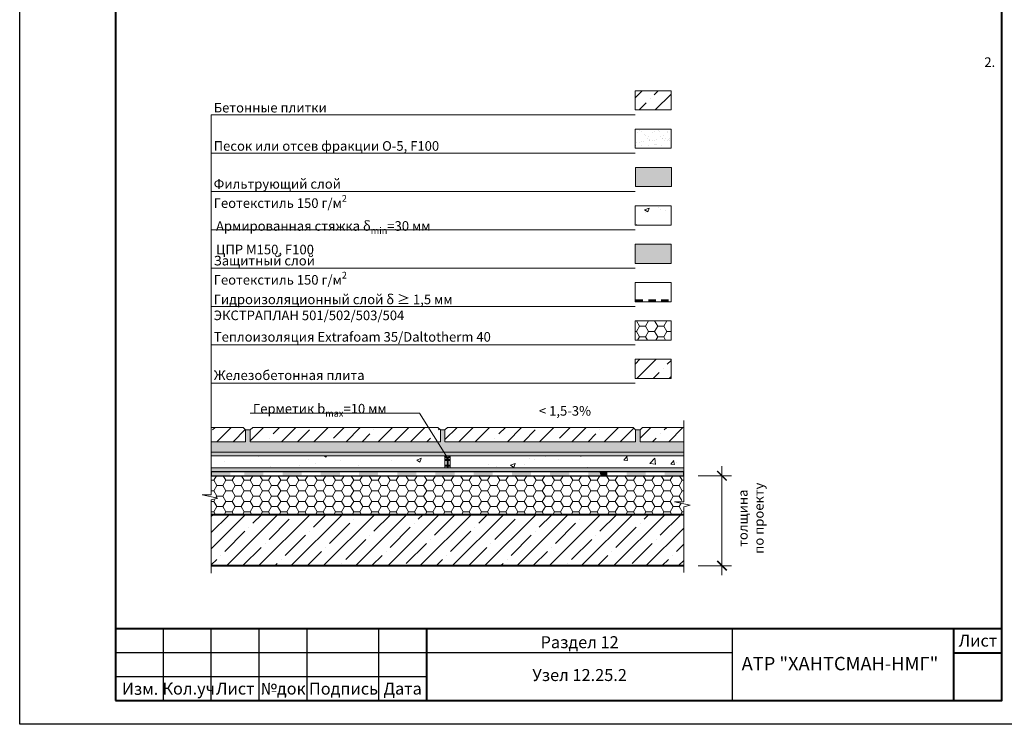
# Model space of a CAD drawing. Units: millimetres. Extents: x 59745 to 1392604, y -290469 to -210958.
# Drawn here: x 989925 to 1010478, y -290352 to -275651 of the extents above; entities that cross this region are included whole.
import ezdxf
from ezdxf.enums import TextEntityAlignment as Align

# ---------------------------------------------------------------- set-up
doc = ezdxf.new("R2010")
doc.units = ezdxf.units.MM
doc.header["$LTSCALE"] = 90
doc.header["$PDMODE"] = 1
doc.linetypes.add('ШТРИХОВАЯ', pattern=[19.05, 12.7, -6.35])
for name, color, linetype, lineweight in [('армир.', 7, 'Continuous', 30), ('ЗАГОЛОВОК', 5, 'Continuous', 20), ('конструкции', 7, 'Continuous', 20), ('МАШИНЫ', 7, 'Continuous', 18), ('ШТРИХОВКА', 8, 'Continuous', 9)]:
    doc.layers.add(name, color=color, linetype=linetype, lineweight=lineweight)
for name, color, linetype, lineweight, true_color in [('Грунтовочный', 7, 'Continuous', 50, 0x000066), ('Основной', 7, 'Continuous', 30, 0x990000), ('ТОНКОЕ', 7, 'Continuous', 13, 0x000000)]:
    doc.layers.add(name, color=color, linetype=linetype, lineweight=lineweight, true_color=true_color)
doc.layers.add('Надписи', color=7, linetype='ByBlock', true_color=0x000000)
doc.styles.add('350', font='arial.ttf', dxfattribs={"height": 350})
doc.styles.add('вариант', font='swissb.ttf', dxfattribs={"height": 200})
doc.styles.add('версия2', font='CS_Gost2304.shx', dxfattribs={"height": 200})
doc.styles.add('основной.русский', font='arial.ttf', dxfattribs={"height": 250})
doc.styles.add('стиль А', font='isocpeur.ttf', dxfattribs={"oblique": 15})
doc.dimstyles.new('1_100', dxfattribs={"dimtxt": 250, "dimasz": 200, "dimexe": 200, "dimexo": 300, "dimgap": 500, "dimtad": 1, "dimdec": 0, "dimrnd": 10, "dimzin": 0, "dimdsep": 46, "dimtxsty": 'стиль А', "dimblk": 'ARCHTICK', "dimcen": 0, "dimdle": 200, "dimclrd": 256, "dimclre": 256, "dimclrt": 256, "dimaunit": 1, "dimadec": 1, "dimazin": 0, "dimtfac": 1, "dimtdec": 0, "dimtix": 1, "dimtmove": 1, "dimatfit": 3, "dimfxl": 0, "dimtolj": 1, "dimtzin": 0, "dimlwd": 15, "dimlwe": 15, "dimarcsym": 0})

# ---------------------------------------------------------------- blocks, each defined once
blk = doc.blocks.new('_ArchTick')
at = {"color": 0, "linetype": 'ByBlock', "const_width": 0.15}
blk.add_lwpolyline([(-0.5, -0.5), (0.5, 0.5)], dxfattribs=at)
blk = doc.blocks.new('*D61')
at = {"layer": 'Defpoints', "color": 0, "ltscale": 0.1, "transparency": 16777216}
for p in [(1003786, -285165), (1004585, -285165), (1003786, -287042)]:
    blk.add_point(p, dxfattribs=at)
at = {"layer": 'Надписи', "color": 0, "lineweight": 15, "ltscale": 0.1, "transparency": 16777216}
for p, q in [((1004585, -287242), (1004585, -284965)), ((1004086, -287042), (1004785, -287042))]:
    blk.add_line(p, q, dxfattribs=at)
at = {"layer": 'Надписи', "color": 0, "linetype": 'ByBlock', "lineweight": 15, "ltscale": 0.1, "transparency": 16777216}
blk.add_line((1004086, -285165), (1004785, -285165), dxfattribs=at)
at = {"layer": 'Надписи', "color": 0, "lineweight": 15, "ltscale": 0.1, "transparency": 16777216, "xscale": 200, "yscale": 200, "zscale": 200}
for p, rotation in [((1004585, -285165), 90), ((1004585, -287042), 270)]:
    blk.add_blockref('_ArchTick', p, dxfattribs=dict(at, rotation=rotation))
at = {"layer": 'Надписи', "color": 0, "ltscale": 0.1, "transparency": 16777216, "insert": (1005187, -286051), "char_height": 200, "width": 2038.88, "attachment_point": 5, "rotation": 90, "style": 'версия2'}
blk.add_mtext('\\A1;толщина\\Pпо проекту', dxfattribs=at)
blk = doc.blocks.new('рамка')
at = {"color": 7, "lineweight": 40}
for p, q in [((0, 1500), (18500, 1500)), ((6500, 0), (6500, 1500)), ((17500, 0), (17500, 1500)), ((17500, 998), (18500, 998))]:
    blk.add_line(p, q, dxfattribs=at)
at = {"color": 7, "lineweight": 25}
for p, q in [((1000, 0), (1000, 1500)), ((2000, 0), (2000, 1500)), ((3000, 0), (3000, 1500)), ((4000, 0), (4000, 1500)), ((5500, 0), (5500, 1500)), ((5500, 0), (5500, 1500)), ((12877, 0), (12877, 1500)), ((0, 500), (6500, 500))]:
    blk.add_line(p, q, dxfattribs=at)
for points in [[(0, 1000), (6500, 1000)], [(6500, 1000), (12877, 1000)]]:
    blk.add_lwpolyline(points, dxfattribs=at)
at = {"layer": 'Надписи', "color": 7, "style": 'основной.русский'}
for s, p in [('Лист', (18003, 1251)), ('Изм.', (513, 245)), ('Кол.уч', (1528, 250)), ('Лист', (2500, 250)), ('№док', (3500, 250)), ('Подпись', (4760, 248)), ('Дата', (5993, 250))]:
    blk.add_text(s, height=250, dxfattribs=at).set_placement(p, align=Align.MIDDLE_CENTER)
at = {"layer": 'Надписи', "color": 7, "style": '350'}
blk.add_text('АТР "ХАНТСМАН-НМГ"', height=280, dxfattribs=at).set_placement((13070, 631))

msp = doc.modelspace()

# ---------------------------------------------------------------- hatches: boundary and pattern name
at = {"layer": 'конструкции', "lineweight": 40}
h = msp.add_hatch(dxfattribs=at)
h.set_pattern_fill('ANSI37', color=164, scale=38.75232, angle=45, style=0)
h.set_pattern_definition([(90, (895018.09, -60532.18), (-123.038616, 1e-14), []), (180, (895018.09, -60532.18), (-1e-14, -123.038616), [])])
edge = h.paths.add_edge_path()
edge.add_line((998797.6, -284753.7), (998797.6, -285001.7))
edge.add_line((998797.6, -285001.7), (998908.3, -285001.7))
edge.add_line((998908.3, -285001.7), (998908.3, -284753.7))
edge.add_arc((998853, -284729), 60.6, 204.03727, 335.96273, ccw=False)
at = {"layer": 'МАШИНЫ'}
for points in [[(1002934.1, -281534.5), (1002934.1, -281484.5), (1002770.5, -281484), (1002770.5, -281534)], [(1003208.2, -281534.5), (1003208.2, -281484.5), (1003047.4, -281484.5), (1003047.4, -281534.5)], [(1003474.3, -281534.5), (1003474.3, -281484.5), (1003313.5, -281484.5), (1003313.5, -281534.5)]]:
    msp.add_hatch(color=256, dxfattribs=at).paths.add_polyline_path(points)
at = {"layer": 'Основной', "ltscale": 0.1}
h = msp.add_hatch(color=2, dxfattribs=at)
h.dxf.hatch_style = 1
h.paths.add_polyline_path([(1003527.6, -279133.2), (1003527.6, -278732.2), (1002776.9, -278732.2), (1002776.9, -279133.2)])
h = msp.add_hatch(color=2, dxfattribs=at)
h.dxf.hatch_style = 1
h.paths.add_polyline_path([(1003521.2, -280734.4), (1003521.2, -280333.4), (1002770.5, -280333.4), (1002770.5, -280734.4)])
h = msp.add_hatch(color=2, dxfattribs=at)
h.dxf.hatch_style = 1
h.paths.add_polyline_path([(1003785.8, -284673.7), (993924.7, -284673.7), (993924.7, -284753.7), (1003785.8, -284753.7)])
h = msp.add_hatch(color=2, dxfattribs=at)
h.dxf.hatch_style = 1
h.paths.add_polyline_path([(1003785.8, -285001.7), (993924.7, -285001.7), (993924.7, -285081.7), (1003785.8, -285081.7)])
at = {"layer": 'ШТРИХОВКА', "lineweight": 15}
h = msp.add_hatch(dxfattribs=at)
h.set_pattern_fill('ANSI35', color=0, scale=75, angle=180, style=0)
h.set_pattern_definition([(225, (-216909.9, -73139.47), (336.7596, -336.7596), []), (225, (-217246.66, -73139.47), (336.7596, -336.7596), [595.3125, -119.0625, 0, -119.0625])])
h.paths.add_polyline_path([(1003521.2, -277533.2), (1003521.2, -277132.2), (1002770.5, -277132.2), (1002770.5, -277533.2)])
at = {"layer": 'ШТРИХОВКА', "linetype": 'ШТРИХОВАЯ'}
h = msp.add_hatch(dxfattribs=at)
h.set_pattern_fill('AR-SAND', color=0, scale=4, style=0)
h.set_pattern_definition([(37.5, (-216909.9, -73139.47), (-6.400125, 195.765295), [0, -154.432, 0, -172.72, 0, -165.1]), (7.5, (-216909.9, -73139.47), (179.809313, 286.73004), [0, -83.312, 0, -139.192, 0, -53.34]), (327.5, (-217034.86, -73139.47), (316.396948, 0.574874), [0, -50.8, 0, -182.88, 0, -238.76]), (317.5, (-217034.86, -73139.47), (305.42258, 89.17173), [0, -25.4, 0, -119.888, 0, -137.16])])
h.paths.add_polyline_path([(1003521.2, -278333.2), (1003521.2, -277932.2), (1002770.5, -277932.2), (1002770.5, -278333.2)])
at = {"layer": 'ШТРИХОВКА'}
h = msp.add_hatch(dxfattribs=at)
h.set_pattern_fill('AR-CONC', scale=5.364818, style=0)
h.set_pattern_definition([(50, (-216909.9, -59346.6), (977.3876, -85.5103), [102.1998, -1124.1976]), (355, (-216909.9, -59346.6), (-189.0745, 1024.9852), [81.7598, -899.3612]), (100.451445, (-216828.45, -59353.7), (788.313, 939.47485), [86.85645, -955.4217]), (46.1842, (-216909.9, -59074), (1454.2897, -225.5494), [153.2997, -1686.2964]), (96.63556, (-216788.7, -59092.8), (1273.63, 1327.3961), [130.2847, -1433.1339]), (351.18415, (-216909.9, -59074), (1273.63, 1327.3961), [122.6396, -1349.0357]), (21, (-216773.6, -59142.2), (813.3836, -548.63417), [102.1998, -1124.1976]), (326, (-216773.6, -59142.2), (331.5566, 988.1349), [81.7598, -899.3581]), (71.451445, (-216705.85, -59187.9), (1144.9402, 439.50074), [86.85645, -955.4201]), (37.5, (-216909.9, -59346.57), (16.56979, 453.62239), [0, -888.45677, 0, -912.98471, 0, -902.76474]), (7.5, (-216909.9, -59346.57), (358.47532, 537.45054), [0, -520.53755, 0, -868.0168, 0, -344.0726]), (327.5, (-217213.77, -59346.57), (727.41885, -30.73367), [0, -340.66594, 0, -1062.87773, 0, -1410.35698]), (317.5, (-217350.04, -59346.6), (794.6861, 136.4085), [0, -442.86572, 0, -705.85982, 0, -1001.55786])])
h.paths.add_polyline_path([(1002770.5, -279533.4), (1002770.5, -279934.4), (1003521.2, -279934.4), (1003521.2, -279533.4)])
h = msp.add_hatch(dxfattribs=at)
h.set_pattern_fill('HONEY', scale=40, style=0)
h.set_pattern_definition([(0, (-216909.9, -61746.57), (190.5, 109.985226), [127, -254]), (120, (-216909.9, -61746.57), (-190.5, 109.985227), [127, -254]), (60, (-216909.9, -61746.57), (4e-07, 219.970452), [-254, 127])])
h.paths.add_polyline_path([(1002770.5, -281933.4), (1002770.5, -282334.4), (1003521.2, -282334.4), (1003521.2, -281933.4)])
at = {"layer": 'ШТРИХОВКА', "lineweight": 15}
h = msp.add_hatch(dxfattribs=at)
h.set_pattern_fill('ANSI35', color=0, scale=75, angle=180, style=0)
h.set_pattern_definition([(225, (898538.63, -408956.88), (336.7596, -336.7596), []), (225, (898201.87, -408956.88), (336.7596, -336.7596), [595.3125, -119.0625, 0, -119.0625])])
h.paths.add_polyline_path([(1002770.5, -282733.4), (1002770.5, -283134.4), (1003521.2, -283134.4), (1003521.2, -282733.4)])
h = msp.add_hatch(dxfattribs=at)
h.set_pattern_fill('ANSI35', color=0, scale=75, angle=180, style=0)
h.set_pattern_definition([(225, (894185.9, -44185.36), (336.7596, -336.7596), []), (225, (893849.14, -44185.36), (336.7596, -336.7596), [595.3125, -119.0625, 0, -119.0625])])
h.paths.add_polyline_path([(1002929, -284157.7), (1002875, -284209.8), (1002875, -284455.3), (1003785.8, -284455.3), (1003785.8, -284157.7)])
h.paths.add_polyline_path([(1002780.2, -284455.3), (1002780.2, -284209.8), (1002728.1, -284157.7), (998855.3, -284157.7), (998801.2, -284209.8), (998801.2, -284455.3)])
h.paths.add_polyline_path([(994789, -284157.7), (994735, -284209.8), (994735, -284455.3), (998706.4, -284455.3), (998706.4, -284209.8), (998654.4, -284157.7)])
h.paths.add_polyline_path([(993924.7, -284157.7), (993924.7, -284455.3), (994640.1, -284455.3), (994640.1, -284209.8), (994588.1, -284157.7)])
at = {"layer": 'ШТРИХОВКА', "linetype": 'ШТРИХОВАЯ'}
h = msp.add_hatch(dxfattribs=at)
h.set_pattern_fill('AR-SAND', color=0, scale=4, style=0)
h.set_pattern_definition([(37.5, (894185.9, -44185.36), (-6.400125, 195.765295), [0, -154.432, 0, -172.72, 0, -165.1]), (7.5, (894185.9, -44185.36), (179.80931, 286.73004), [0, -83.312, 0, -139.192, 0, -53.34]), (327.5, (894060.94, -44185.36), (316.39695, 0.57487), [0, -50.8, 0, -182.88, 0, -238.76]), (317.5, (894060.94, -44185.36), (305.42258, 89.17173), [0, -25.4, 0, -119.888, 0, -137.16])])
h.paths.add_polyline_path([(1003785.8, -284673.7), (1003785.8, -284455.3), (1002875, -284455.3), (1002875, -284209.8), (1002780.2, -284209.8), (1002780.2, -284455.3), (998801.2, -284455.3), (998801.2, -284209.8), (998706.4, -284209.8), (998706.4, -284455.3), (994735, -284455.3), (994735, -284209.8), (994640.1, -284209.8), (994640.1, -284455.3), (993924.7, -284455.3), (993924.7, -284673.7)])
at = {"layer": 'ШТРИХОВКА'}
h = msp.add_hatch(dxfattribs=at)
h.set_pattern_fill('AR-CONC', scale=5.364818, style=0)
h.set_pattern_definition([(50, (-228867.5, -68194.1), (977.3876, -85.5103), [102.1998, -1124.1976]), (355, (-228867.5, -68194.1), (-189.0745, 1024.9852), [81.7598, -899.3612]), (100.451445, (-228786.1, -68201.25), (788.313, 939.47485), [86.85645, -955.4217]), (46.1842, (-228867.5, -67921.6), (1454.2897, -225.5494), [153.2997, -1686.2964]), (96.63556, (-228746.3, -67940.4), (1273.63, 1327.3961), [130.2847, -1433.1339]), (351.18415, (-228867.5, -67921.6), (1273.63, 1327.3961), [122.6396, -1349.0357]), (21, (-228731.25, -67989.7), (813.3836, -548.63417), [102.1998, -1124.1976]), (326, (-228731.2, -67989.7), (331.5566, 988.1349), [81.7598, -899.3581]), (71.451445, (-228663.5, -68035.4), (1144.9402, 439.50074), [86.85645, -955.4201]), (37.5, (-228867.5, -68194.13), (16.56979, 453.62239), [0, -888.45677, 0, -912.98471, 0, -902.76474]), (7.5, (-228867.5, -68194.13), (358.47532, 537.45054), [0, -520.53755, 0, -868.0168, 0, -344.0726]), (327.5, (-229171.4, -68194.13), (727.41885, -30.73367), [0, -340.66594, 0, -1062.87773, 0, -1410.35698]), (317.5, (-229307.65, -68194.1), (794.6861, 136.4085), [0, -442.86572, 0, -705.85982, 0, -1001.55786])])
h.paths.add_polyline_path([(998808.5, -285001.7), (998808.5, -284754.5), (993913.8, -284753.7), (993924.7, -285001.7)])
h.paths.add_polyline_path([(1003785.8, -285001.7), (1003774.9, -284753.7), (998919.3, -284753.7), (998919.3, -285001.7)])
h = msp.add_hatch(dxfattribs=at)
h.set_pattern_fill('HONEY', scale=40, style=0)
h.set_pattern_definition([(0, (894217.28, -93556.84), (190.5, 109.985226), [127, -254]), (120, (894217.28, -93556.84), (-190.5, 109.985227), [127, -254]), (60, (894217.28, -93556.84), (4e-07, 219.97045), [-254, 127])])
h.paths.add_polyline_path([(993924.7, -285164.8), (993924.7, -285566.5), (993732, -285566.5), (994062.3, -285635.8), (993924.7, -285666), (993924.7, -285980), (1003785.8, -285980), (1003785.8, -285811.8), (1003923.4, -285781.6), (1003593.1, -285712.3), (1003785.8, -285676.2), (1003785.8, -285164.8)])
for points in [[(994322.7, -285081.7), (993924.7, -285081.7), (993924.7, -285081.7), (993924.7, -285164.8), (994322.7, -285164.8)], [(998204, -285081.7), (997805.1, -285081.7), (997805.1, -285164.8), (998204, -285164.8)], [(999001.8, -285081.7), (998602.9, -285081.7), (998602.9, -285164.8), (999001.8, -285164.8)], [(999799.6, -285081.7), (999400.7, -285081.7), (999400.7, -285164.8), (999799.6, -285164.8)], [(1000597.4, -285081.7), (1000198.5, -285081.7), (1000198.5, -285164.8), (1000597.4, -285164.8)], [(1001395.2, -285081.7), (1000996.3, -285081.7), (1000996.3, -285164.8), (1001395.2, -285164.8)], [(1002028.4, -285081.7), (1001794, -285081.7), (1001794, -285164.8), (1002050.7, -285164.8)], [(1002192.9, -285081.7), (1002028.4, -285081.7), (1002050.7, -285164.8), (1002192.9, -285164.8)], [(1002990.7, -285081.7), (1002591.8, -285081.7), (1002591.8, -285164.8), (1002990.7, -285164.8)], [(1003785.8, -285081.7), (1003389.6, -285081.7), (1003389.6, -285164.8), (1003785.8, -285164.8), (1003785.8, -285081.7)]]:
    msp.add_hatch(color=0, dxfattribs=at).paths.add_polyline_path(points)
h = msp.add_hatch(color=0, dxfattribs=at)
h.paths.add_polyline_path([(995012.9, -285081.7), (994614, -285081.7), (994614, -285164.8), (995012.9, -285164.8)])
h.paths.add_polyline_path([(995810.7, -285081.7), (995411.8, -285081.7), (995411.8, -285164.8), (995810.7, -285164.8)])
h.paths.add_polyline_path([(996608.4, -285081.7), (996209.6, -285081.7), (996209.6, -285164.8), (996608.4, -285164.8)])
h.paths.add_polyline_path([(997406.2, -285081.7), (997007.3, -285081.7), (997007.3, -285164.8), (997406.2, -285164.8)])
at = {"layer": 'ШТРИХОВКА', "lineweight": 15}
h = msp.add_hatch(dxfattribs=at)
h.set_pattern_fill('ANSI35', color=0, scale=75, angle=180, style=0)
h.set_pattern_definition([(225, (895029, -60275.3), (336.7596, -336.7596), []), (225, (894692.25, -60275.3), (336.7596, -336.7596), [595.3125, -119.0625, 0, -119.0625])])
h.paths.add_polyline_path([(1003785.8, -287041.9), (1003785.8, -285980), (993924.7, -285980), (993924.7, -287041.9)])

# ---------------------------------------------------------------- linework, layer by layer
at = {"color": 7, "lineweight": 40}
msp.add_line((991924.7, -288356.2), (1010424.7, -288356.2), dxfattribs=at)
at = {"ltscale": 100}
msp.add_line((1010424.7, -289851.7), (991924.7, -289851.7), dxfattribs=at)
msp.add_line((1010424.7, -289851.7), (1009424.7, -289851.7))
msp.add_lwpolyline([(1010924.7, -290351.7), (989924.7, -290351.7), (989924.7, -260651.7), (1010924.7, -260651.7)], close=True)
at = {"lineweight": 40}
msp.add_lwpolyline([(991924.7, -289851.7), (1010424.7, -289851.7), (1010424.7, -261151.7), (991924.7, -261151.7)], close=True, dxfattribs=at)
at = {"layer": 'армир.', "color": 0, "lineweight": -2}
msp.add_line((994614, -285164.8), (1003785.8, -285164.8), dxfattribs=at)
at = {"layer": 'Грунтовочный', "color": 0, "lineweight": -2}
msp.add_lwpolyline([(993924.7, -285164.8), (1003785.8, -285164.8), (1003785.8, -285081.7), (993924.7, -285081.7)], close=True, dxfattribs=at)
at = {"layer": 'конструкции', "color": 7, "ltscale": 0.1}
for p, q in [((993924.7, -284157.7), (994588.1, -284157.7)), ((994588.1, -284157.7), (994640.1, -284209.8)), ((994640.1, -284209.8), (994640.1, -284455.3)), ((994735, -284209.8), (994640.1, -284209.8)), ((994789, -284157.7), (994735, -284209.8)), ((994735, -284209.8), (994735, -284455.3)), ((994789, -284157.7), (998654.4, -284157.7)), ((998654.4, -284157.7), (998706.4, -284209.8)), ((998706.4, -284209.8), (998706.4, -284455.3)), ((998801.2, -284209.8), (998706.4, -284209.8)), ((998855.3, -284157.7), (998801.2, -284209.8)), ((998801.2, -284209.8), (998801.2, -284455.3)), ((998855.3, -284157.7), (1002728.1, -284157.7)), ((1002728.1, -284157.7), (1002780.2, -284209.8)), ((1002780.2, -284209.8), (1002780.2, -284455.3)), ((1002875, -284209.8), (1002780.2, -284209.8)), ((1002929, -284157.7), (1002875, -284209.8)), ((1002875, -284209.8), (1002875, -284455.3)), ((1002929, -284157.7), (1003785.8, -284157.7)), ((993924.7, -284455.3), (994640.1, -284455.3)), ((994735, -284455.3), (998706.4, -284455.3)), ((998801.2, -284455.3), (1002780.2, -284455.3)), ((1002875, -284455.3), (1003785.8, -284455.3)), ((998797.6, -284753.7), (993924.7, -284753.7)), ((998797.6, -284753.7), (998797.6, -285001.7)), ((1003785.8, -284753.7), (998908.3, -284753.7)), ((998908.3, -284753.7), (998908.3, -285001.7)), ((993924.7, -285001.7), (1003781.1, -285001.7)), ((993924.7, -285001.7), (1003785.8, -285001.7)), ((993924.7, -285164.8), (1003785.8, -285164.8))]:
    msp.add_line(p, q, dxfattribs=at)
at = {"layer": 'конструкции', "color": 7, "lineweight": 40}
for p, q in [((1003785.8, -285980), (993924.7, -285980)), ((993924.7, -287041.9), (1003785.8, -287041.9))]:
    msp.add_line(p, q, dxfattribs=at)
at = {"layer": 'конструкции', "color": 164, "lineweight": 40}
msp.add_arc((998852.3, -284726.6), 63, 208.52228, 331.47772, dxfattribs=at)
at = {"layer": 'ТОНКОЕ', "color": 0}
msp.add_line((1003785.8, -285001.7), (993924.7, -285001.7), dxfattribs=at)
at = {"layer": 'ТОНКОЕ', "color": 7, "ltscale": 0.1}
for points in [[(1002770.5, -277533.2), (1002770.5, -277132.2), (1003521.2, -277132.2), (1003521.2, -277533.2), (1002770.5, -277533.2)], [(993924.7, -284455.3), (993924.7, -277633.2)], [(993924.7, -277633.2), (1002770.5, -277633.2)], [(1002770.5, -278333.2), (1002770.5, -277932.2), (1003521.2, -277932.2), (1003521.2, -278333.2), (1002770.5, -278333.2)], [(993924.7, -278433.2), (1002770.5, -278433.2)], [(1002776.9, -279133.2), (1002776.9, -278732.2), (1003527.6, -278732.2), (1003527.6, -279133.2), (1002776.9, -279133.2)], [(993924.7, -279233.2), (1002770.5, -279233.2)], [(1002770.5, -279934.4), (1002770.5, -279533.4), (1003521.2, -279533.4), (1003521.2, -279934.4), (1002770.5, -279934.4)], [(993924.7, -280034.4), (1002770.5, -280034.4)], [(1002770.5, -280734.4), (1002770.5, -280333.4), (1003521.2, -280333.4), (1003521.2, -280734.4), (1002770.5, -280734.4)], [(993924.7, -280834.4), (1002770.5, -280834.4)], [(1002770.5, -281534.4), (1002770.5, -281133.4), (1003521.2, -281133.4), (1003521.2, -281534.4), (1002770.5, -281534.4)], [(993924.7, -281634.4), (1002770.5, -281634.4)], [(1002770.5, -282334.4), (1002770.5, -281933.4), (1003521.2, -281933.4), (1003521.2, -282334.4), (1002770.5, -282334.4)], [(993924.7, -282434.4), (1002770.5, -282434.4)], [(1002770.5, -283134.4), (1002770.5, -282733.4), (1003521.2, -282733.4), (1003521.2, -283134.4), (1002770.5, -283134.4)], [(993924.7, -283234.4), (1002770.5, -283234.4)], [(994735.5, -283861.5), (998273.5, -283861.5), (998852.3, -284789.6)], [(993924.7, -284753.7), (993924.7, -284673.7), (1003785.8, -284673.7), (1003785.8, -284753.7), (993924.7, -284753.7)], [(993924.7, -285081.7), (993924.7, -285001.7), (1003785.8, -285001.7), (1003785.8, -285081.7), (993924.7, -285081.7)]]:
    msp.add_lwpolyline(points, dxfattribs=at)
at = {"layer": 'ТОНКОЕ', "color": 0}
for points in [[(993924.7, -284049.2), (993924.7, -285566.5), (993732, -285566.5), (994062.3, -285635.8), (993924.7, -285666), (993924.7, -287199.2)], [(1003785.8, -284015.5), (1003785.8, -285712.3), (1003593.1, -285712.3), (1003923.4, -285781.6), (1003785.8, -285811.8), (1003785.8, -287184.3)]]:
    msp.add_lwpolyline(points, dxfattribs=at)

# ---------------------------------------------------------------- block references
at = {"layer": 'ТОНКОЕ', "color": 7}
msp.add_blockref('рамка', (991924.7, -289856.2), dxfattribs=at)

# ---------------------------------------------------------------- texts
at = {"layer": 'ЗАГОЛОВОК', "color": 0, "insert": (970174.7, -276436.4), "char_height": 200, "width": 10756.851, "attachment_point": 2, "style": 'вариант'}
msp.add_mtext('\\A1;\\pi-600,l1000,t1000;{\\fArial|b1|i0|c204|p34;2. С защитным слоем из асфальтобетона}', dxfattribs=at)
at = {"layer": 'Надписи', "color": 7, "style": 'основной.русский'}
for s, p in [('Раздел 12', (1001613.2, -288638.3)), ('Узел 12.25.2', (1001613.2, -289323.8))]:
    msp.add_text(s, height=250, dxfattribs=at).set_placement(p, align=Align.MIDDLE_CENTER)
at = {"layer": 'Надписи', "color": 7, "ltscale": 0.1, "char_height": 200, "width": 10240.995, "attachment_point": 1, "style": 'версия2'}
for s, insert in [('\\A1;Бетонные плитки', (993973.8, -277386.2)), ('\\A1;Песок или отсев фракции О-5, F100', (993973.8, -278185)), ('\\A1;Фильтрующий слой \\PГеотекстиль 150 г/м{\\H0.7x;\\S2^ ;}', (993973.5, -278976.2)), ('\\A1;Армированная стяжка δ{\\H0.7x;\\S^ min;}=30 мм\\PЦПР М150, F100', (994022.9, -279786.2)), ('\\A1;Защитный слой \\PГеотекстиль 150 г/м{\\H0.7x;\\S2^ ;}', (993973.5, -280577.5)), ('\\A1;Гидроизоляционный слой {\\A0;δ \\A1;\\fKunstler Script|b0|i0|c204|p66;≥} 1,5 мм\\PЭКСТРАПЛАН 501/502/503/504', (993973.8, -281386.2)), ('\\A1;Теплоизоляция Extrafoam 35/Daltotherm 40', (993976.2, -282168.6)), ('\\A1;Железобетонная плита', (993976.2, -282968.6)), ('\\A1;Герметик b{\\H0.7x;\\S^ max;}=10 мм', (994793.1, -283598.4)), ('\\A1;< 1,5-3%', (1000763.8, -283712.5))]:
    msp.add_mtext(s, dxfattribs=dict(at, insert=insert))

# ---------------------------------------------------------------- dimensions: what is measured, and where the dimension line sits
at = {"layer": 'Надписи', "color": 7, "ltscale": 0.1}
dim = msp.add_linear_dim(base=(1004585.4, -285164.8), p1=(1003785.8, -287041.9), p2=(1003785.8, -285164.8), angle=90, text='толщина\\Pпо проекту', dimstyle='1_100', override={"dimgap": 0, "dimtxsty": 'версия2', "dimclrd": 0, "dimclre": 0, "dimclrt": 0, "dimtofl": 0, "dimtmove": 2}, dxfattribs=at)
dim.commit()
dim.dimension.update_dxf_attribs({"geometry": '*D61', "text_midpoint": (1005186.8, -286050.6), "dimtype": 160})

doc.saveas('drawing.dxf')
